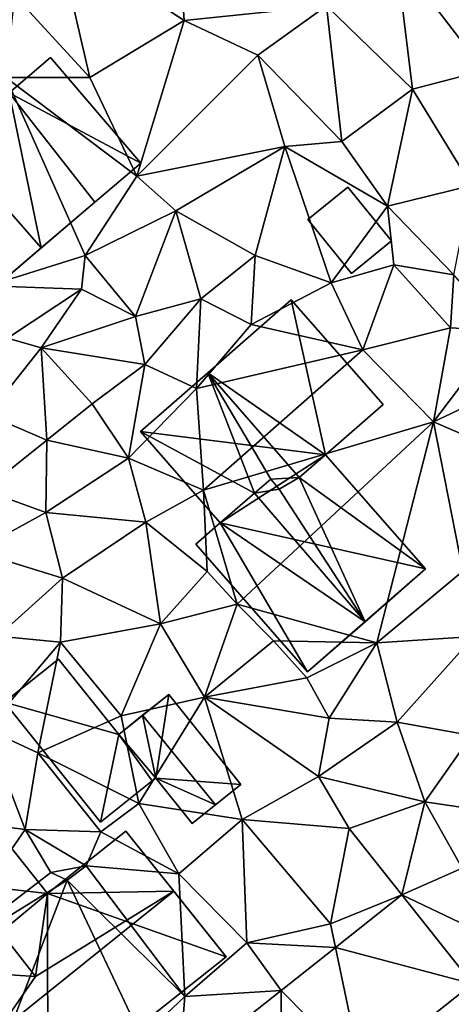
# Model space of a CAD drawing. Extents: x -5 to 1072, y 980 to 2022.
# Drawn here: x 61 to 84, y 1440 to 1492 of the extents above; entities that cross this region are included whole.
import ezdxf

# ---------------------------------------------------------------- set-up
doc = ezdxf.new("R2010")
doc.units = 0
doc.header["$MEASUREMENT"] = 0
for name, color, linetype in [('Bygninger_LOD2', 1, 'Continuous'), ('Terraen', 33, 'Continuous'), ('Terraen_vej', 33, 'Continuous')]:
    doc.layers.add(name, color=color, linetype=linetype)

# ---------------------------------------------------------------- blocks, each defined once
blk = doc.blocks.new('1km_6226_573_Flyttet_X-573000m_Y-6225000m_ACAD_1_FMEBLOCK93')
at = {"layer": 'Terraen', "color": 9, "true_color": 0xbbbbbb}
for points in [[(7.4, 54.65, 78.76), (7.07, 59.48, 78.69), (0.7, 59.01, 78.62)], [(14.91, 55.43, 78.74), (7.07, 59.48, 78.69), (7.4, 54.65, 78.76)], [(2.41, 51.63, 78.74), (0.7, 59.01, 78.62), (-1.57, 55.99, 78.65)], [(2.41, 51.63, 78.74), (7.4, 54.65, 78.76), (0.7, 59.01, 78.62)], [(23.23, 52.01, 78.87), (24.03, 58.43, 78.81), (18.59, 58.06, 78.77)], [(19.45, 51.02, 78.92), (18.59, 58.06, 78.77), (14.91, 55.43, 78.74)], [(23.23, 52.01, 78.87), (18.59, 58.06, 78.77), (19.45, 51.02, 78.92)], [(2.41, 51.63, 78.74), (-1.57, 55.99, 78.65), (-2.03, 51.63, 78.7)], [(11.28, 52.81, 78.83), (14.91, 55.43, 78.74), (7.4, 54.65, 78.76)], [(15.71, 48.26, 79.06), (14.91, 55.43, 78.74), (11.28, 52.81, 78.83)], [(19.45, 51.02, 78.92), (14.91, 55.43, 78.74), (15.71, 48.26, 79.06)], [(4.89, 46.42, 78.72), (7.4, 54.65, 78.76), (2.41, 51.63, 78.74)], [(4.89, 46.42, 78.72), (11.28, 52.81, 78.83), (7.4, 54.65, 78.76)], [(4.89, 46.42, 78.72), (12.71, 47.99, 79.31), (11.28, 52.81, 78.83)], [(12.71, 47.99, 79.31), (15.71, 48.26, 79.06), (11.28, 52.81, 78.83)], [(-2.95, 40.63, 78.79), (2.16, 42.23, 78.69), (-2.03, 51.63, 78.7)], [(4.89, 46.42, 78.72), (2.41, 51.63, 78.74), (-2.03, 51.63, 78.7)], [(2.16, 42.23, 78.69), (4.89, 46.42, 78.72), (-2.03, 51.63, 78.7)], [(22.56, 45.92, 78.96), (23.23, 52.01, 78.87), (19.45, 51.02, 78.92)], [(18.13, 44.84, 79.2), (19.45, 51.02, 78.92), (15.71, 48.26, 79.06)], [(22.56, 45.92, 78.96), (19.45, 51.02, 78.92), (18.13, 44.84, 79.2)], [(4.89, 46.42, 78.72), (6.96, 44.58, 79.08), (12.71, 47.99, 79.31)], [(11.14, 42.23, 79.32), (12.71, 47.99, 79.31), (6.96, 44.58, 79.08)], [(11.14, 42.23, 79.32), (15.15, 40.78, 79.17), (12.71, 47.99, 79.31)], [(18.13, 44.84, 79.2), (15.71, 48.26, 79.06), (12.71, 47.99, 79.31)], [(18.13, 44.84, 79.2), (12.71, 47.99, 79.31), (15.15, 40.78, 79.17)], [(2.16, 42.23, 78.69), (6.96, 44.58, 79.08), (4.89, 46.42, 78.72)], [(21.62, 41.2, 79.23), (22.56, 45.92, 78.96), (18.13, 44.84, 79.2)], [(18.46, 41.74, 79.23), (18.13, 44.84, 79.2), (15.15, 40.78, 79.17)], [(21.62, 41.2, 79.23), (18.13, 44.84, 79.2), (18.46, 41.74, 79.23)], [(4.83, 39.01, 79.15), (6.96, 44.58, 79.08), (2.16, 42.23, 78.69)], [(8.27, 39.93, 79.28), (6.96, 44.58, 79.08), (4.83, 39.01, 79.15)], [(8.27, 39.93, 79.28), (11.14, 42.23, 79.32), (6.96, 44.58, 79.08)], [(1.97, 40.44, 79.04), (2.16, 42.23, 78.69), (-2.95, 40.63, 78.79)], [(1.97, 40.44, 79.04), (4.83, 39.01, 79.15), (2.16, 42.23, 78.69)], [(10.93, 38.58, 79.13), (11.14, 42.23, 79.32), (8.27, 39.93, 79.28)], [(10.93, 38.58, 79.13), (15.15, 40.78, 79.17), (11.14, 42.23, 79.32)], [(16.83, 37.24, 79.23), (18.46, 41.74, 79.23), (15.15, 40.78, 79.17)], [(16.83, 37.24, 79.23), (21.45, 38.41, 79.23), (18.46, 41.74, 79.23)], [(21.45, 38.41, 79.23), (21.62, 41.2, 79.23), (18.46, 41.74, 79.23)], [(24.2, 38.25, 79.26), (21.62, 41.2, 79.23), (21.45, 38.41, 79.23)], [(-1.93, 37.86, 78.92), (1.97, 40.44, 79.04), (-2.95, 40.63, 78.79)], [(16.83, 37.24, 79.23), (15.15, 40.78, 79.17), (10.93, 38.58, 79.13)], [(-0.16, 37.35, 79.12), (1.97, 40.44, 79.04), (-1.93, 37.86, 78.92)], [(-0.16, 37.35, 79.12), (4.83, 39.01, 79.15), (1.97, 40.44, 79.04)], [(5.32, 36.47, 79.3), (8.27, 39.93, 79.28), (4.83, 39.01, 79.15)], [(5.32, 36.47, 79.3), (8.05, 35.2, 79.17), (8.27, 39.93, 79.28)], [(8.05, 35.2, 79.17), (10.93, 38.58, 79.13), (8.27, 39.93, 79.28)], [(5.32, 36.47, 79.3), (4.83, 39.01, 79.15), (-0.16, 37.35, 79.12)], [(16.83, 37.24, 79.23), (10.93, 38.58, 79.13), (8.05, 35.2, 79.17)], [(20.55, 33.44, 79.23), (21.45, 38.41, 79.23), (16.83, 37.24, 79.23)], [(20.55, 33.44, 79.23), (24.2, 38.25, 79.26), (21.45, 38.41, 79.23)], [(20.55, 33.44, 79.23), (25.85, 35.93, 79.35), (24.2, 38.25, 79.26)], [(-2.97, 33.81, 79.48), (-0.16, 37.35, 79.12), (-1.93, 37.86, 78.92)], [(-2.97, 33.81, 79.48), (0.15, 32.47, 79.29), (-0.16, 37.35, 79.12)], [(2.53, 34.38, 79.3), (5.32, 36.47, 79.3), (-0.16, 37.35, 79.12)], [(0.15, 32.47, 79.29), (2.53, 34.38, 79.3), (-0.16, 37.35, 79.12)], [(16.83, 37.24, 79.23), (8.05, 35.2, 79.17), (8.41, 29.82, 79.23)], [(20.55, 33.44, 79.23), (16.83, 37.24, 79.23), (8.41, 29.82, 79.23)], [(4.45, 31.52, 79.28), (5.32, 36.47, 79.3), (2.53, 34.38, 79.3)], [(4.45, 31.52, 79.28), (8.05, 35.2, 79.17), (5.32, 36.47, 79.3)], [(24.39, 31.77, 79.27), (25.85, 35.93, 79.35), (20.55, 33.44, 79.23)], [(8.41, 29.82, 79.23), (8.05, 35.2, 79.17), (4.45, 31.52, 79.28)], [(4.45, 31.52, 79.28), (2.53, 34.38, 79.3), (0.15, 32.47, 79.29)], [(-3.16, 29.82, 79.4), (0.15, 32.47, 79.29), (-2.97, 33.81, 79.48)], [(20.55, 33.44, 79.23), (8.41, 29.82, 79.23), (10.19, 23.8, 79.2)], [(17.57, 21.76, 79.33), (20.55, 33.44, 79.23), (10.19, 23.8, 79.2)], [(17.57, 21.76, 79.33), (22.1, 25.54, 79.28), (20.55, 33.44, 79.23)], [(22.1, 25.54, 79.28), (24.39, 31.77, 79.27), (20.55, 33.44, 79.23)], [(0.09, 28.64, 79.24), (0.15, 32.47, 79.29), (-3.16, 29.82, 79.4)], [(0.09, 28.64, 79.24), (4.45, 31.52, 79.28), (0.15, 32.47, 79.29)], [(0.09, 28.64, 79.24), (5.37, 28.13, 79.28), (4.45, 31.52, 79.28)], [(5.37, 28.13, 79.28), (8.41, 29.82, 79.23), (4.45, 31.52, 79.28)], [(0.09, 28.64, 79.24), (-3.16, 29.82, 79.4), (-3.65, 26.59, 79.34)], [(8.61, 25.52, 79.58), (8.41, 29.82, 79.23), (5.37, 28.13, 79.28)], [(10.19, 23.8, 79.2), (8.41, 29.82, 79.23), (8.61, 25.52, 79.58)], [(0.97, 25.17, 79.32), (0.09, 28.64, 79.24), (-3.65, 26.59, 79.34)], [(0.97, 25.17, 79.32), (5.37, 28.13, 79.28), (0.09, 28.64, 79.24)], [(6.15, 22.75, 79.35), (5.37, 28.13, 79.28), (0.97, 25.17, 79.32)], [(6.15, 22.75, 79.35), (8.61, 25.52, 79.58), (5.37, 28.13, 79.28)], [(-2.44, 22.1, 79.64), (0.97, 25.17, 79.32), (-3.65, 26.59, 79.34)], [(6.15, 22.75, 79.35), (10.19, 23.8, 79.2), (8.61, 25.52, 79.58)], [(17.57, 21.76, 79.33), (22.69, 22.08, 79.26), (22.1, 25.54, 79.28)], [(-2.44, 22.1, 79.64), (0.87, 21.78, 79.27), (0.97, 25.17, 79.32)], [(0.87, 21.78, 79.27), (6.15, 22.75, 79.35), (0.97, 25.17, 79.32)], [(6.15, 22.75, 79.35), (8.46, 18.88, 79.29), (10.19, 23.8, 79.2)], [(12.11, 21.85, 79), (10.19, 23.8, 79.2), (8.46, 18.88, 79.29)], [(17.57, 21.76, 79.33), (10.19, 23.8, 79.2), (12.11, 21.85, 79)], [(0.87, 21.78, 79.27), (4.06, 17.9, 79.39), (6.15, 22.75, 79.35)], [(6.15, 22.75, 79.35), (4.06, 17.9, 79.39), (8.46, 18.88, 79.29)], [(-2.44, 22.1, 79.64), (-3.04, 17.18, 79.63), (0.87, 21.78, 79.27)], [(17.57, 21.76, 79.33), (18.64, 17.55, 79.37), (22.69, 22.08, 79.26)], [(22.69, 22.08, 79.26), (18.64, 17.55, 79.37), (22.56, 16.85, 79.41)], [(0.87, 21.78, 79.27), (-3.04, 17.18, 79.63), (-0.33, 15.93, 79.72)], [(0.87, 21.78, 79.27), (-0.33, 15.93, 79.72), (4.06, 17.9, 79.39)], [(12.11, 21.85, 79), (8.46, 18.88, 79.29), (13.87, 19.91, 79.31)], [(17.57, 21.76, 79.33), (12.11, 21.85, 79), (13.87, 19.91, 79.31)], [(17.57, 21.76, 79.33), (13.87, 19.91, 79.31), (15.05, 17.77, 79.38)], [(17.57, 21.76, 79.33), (15.05, 17.77, 79.38), (18.64, 17.55, 79.37)], [(15.05, 17.77, 79.38), (13.87, 19.91, 79.31), (8.46, 18.88, 79.29)], [(4.99, 13.26, 79.53), (8.46, 18.88, 79.29), (4.06, 17.9, 79.39)], [(10.46, 12.41, 79.3), (8.46, 18.88, 79.29), (4.99, 13.26, 79.53)], [(14.49, 14.68, 79.39), (15.05, 17.77, 79.38), (8.46, 18.88, 79.29)], [(10.46, 12.41, 79.3), (14.49, 14.68, 79.39), (8.46, 18.88, 79.29)], [(4.99, 13.26, 79.53), (4.06, 17.9, 79.39), (-0.33, 15.93, 79.72)], [(18.64, 17.55, 79.37), (15.05, 17.77, 79.38), (14.49, 14.68, 79.39)], [(-1.01, 11.89, 79.58), (-3.04, 17.18, 79.63), (-6.45, 12.59, 79.72)], [(-1.01, 11.89, 79.58), (-0.33, 15.93, 79.72), (-3.04, 17.18, 79.63)], [(20.09, 13.34, 79.32), (18.64, 17.55, 79.37), (14.49, 14.68, 79.39)], [(20.09, 13.34, 79.32), (22.56, 16.85, 79.41), (18.64, 17.55, 79.37)], [(23.3, 12.88, 79.45), (22.56, 16.85, 79.41), (20.09, 13.34, 79.32)], [(-1.01, 11.89, 79.58), (2.99, 11.77, 79.42), (-0.33, 15.93, 79.72)], [(2.99, 11.77, 79.42), (4.99, 13.26, 79.53), (-0.33, 15.93, 79.72)], [(10.46, 12.41, 79.3), (16.11, 11.93, 79.29), (14.49, 14.68, 79.39)], [(20.09, 13.34, 79.32), (14.49, 14.68, 79.39), (16.11, 11.93, 79.29)], [(7.11, 9.54, 79.34), (4.99, 13.26, 79.53), (2.99, 11.77, 79.42)], [(7.11, 9.54, 79.34), (10.46, 12.41, 79.3), (4.99, 13.26, 79.53)], [(18.885, 8.43, 79.212), (20.09, 13.34, 79.32), (16.11, 11.93, 79.29)], [(18.885, 8.43, 79.212), (22.07, 9.84, 79.12), (20.09, 13.34, 79.32)], [(22.07, 9.84, 79.12), (23.3, 12.88, 79.45), (20.09, 13.34, 79.32)], [(-5.9, 4.8, 79.85), (-1.01, 11.89, 79.58), (-6.45, 12.59, 79.72)], [(10.7, 5.89, 79.34), (10.46, 12.41, 79.3), (7.11, 9.54, 79.34)], [(15.11, 6.89, 79.31), (16.11, 11.93, 79.29), (10.46, 12.41, 79.3)], [(10.7, 5.89, 79.34), (15.11, 6.89, 79.31), (10.46, 12.41, 79.3)], [(-5.9, 4.8, 79.85), (0.36, 9.61, 79.36), (-1.01, 11.89, 79.58)], [(2.21, 9.96, 77.46), (2.99, 11.77, 79.42), (-1.01, 11.89, 79.58)], [(0.36, 9.61, 79.36), (2.21, 9.96, 77.46), (-1.01, 11.89, 79.58)], [(7.11, 9.54, 79.34), (2.99, 11.77, 79.42), (2.21, 9.96, 77.46)], [(18.885, 8.43, 79.212), (16.11, 11.93, 79.29), (15.11, 6.89, 79.31)], [(0.36, 9.61, 79.36), (1.21, 9.2, 78.63), (2.21, 9.96, 77.46)], [(7.42, 3.05, 79.48), (2.21, 9.96, 77.46), (1.21, 9.2, 78.63)], [(7.42, 3.05, 79.48), (7.11, 9.54, 79.34), (2.21, 9.96, 77.46)], [(-5.9, 4.8, 79.85), (1.21, 9.2, 78.63), (0.36, 9.61, 79.36)], [(7.42, 3.05, 79.48), (10.7, 5.89, 79.34), (7.11, 9.54, 79.34)], [(18.885, 8.43, 79.212), (22.69, 6.61, 79.37), (22.07, 9.84, 79.12)], [(-2.14, 0.45, 79.86), (1.21, 9.2, 78.63), (-5.9, 4.8, 79.85)], [(5.14, 0.89, 79.51), (1.21, 9.2, 78.63), (-2.14, 0.45, 79.86)], [(5.14, 0.89, 79.51), (7.42, 3.05, 79.48), (1.21, 9.2, 78.63)], [(18.885, 8.43, 79.212), (15.11, 6.89, 79.31), (15.372, 5.641, 79.241)], [(18.885, 8.43, 79.212), (22.615, 3.73, 79.311), (22.69, 6.61, 79.37)], [(15.372, 5.641, 79.241), (15.11, 6.89, 79.31), (10.7, 5.89, 79.34)], [(12.52, 3.378, 79.265), (10.7, 5.89, 79.34), (7.42, 3.05, 79.48)], [(12.52, 3.378, 79.265), (15.372, 5.641, 79.241), (10.7, 5.89, 79.34)], [(22.615, 3.73, 79.311), (16.749, -0.927, 79.366), (24.22, 0.35, 79.19)], [(7.115, -0.913, 79.311), (12.52, 3.378, 79.265), (7.42, 3.05, 79.48)], [(7.115, -0.913, 79.311), (7.42, 3.05, 79.48), (5.14, 0.89, 79.51)]]:
    blk.add_polyline3d(points, close=True, dxfattribs=at)
blk = doc.blocks.new('1km_6226_573_Flyttet_X-573000m_Y-6225000m_ACAD_1_FMEBLOCK137')
at = {"layer": 'Terraen_vej', "color": 251, "true_color": 0x555555}
for points in [[(22.615, 3.73, 79.311), (18.885, 8.43, 79.212), (15.372, 5.641, 79.241)], [(16.749, -0.927, 79.366), (15.372, 5.641, 79.241), (12.52, 3.378, 79.265)], [(22.615, 3.73, 79.311), (15.372, 5.641, 79.241), (16.749, -0.927, 79.366)], [(7.115, -0.913, 79.311), (12.47, -4.323, 79.406), (12.52, 3.378, 79.265)], [(16.749, -0.927, 79.366), (12.52, 3.378, 79.265), (12.47, -4.323, 79.406)]]:
    blk.add_polyline3d(points, close=True, dxfattribs=at)
blk = doc.blocks.new('building_1953')
at = {"layer": 'Bygninger_LOD2', "color": 16, "true_color": 0x7e0000}
for points in [[(-4.955, 4.57, 83.55), (-1.765, 7.28, 78.78), (-8.175, 1.83, 78.51)], [(-1.765, 7.28, 78.78), (1.235, 3.76, 78.66), (-8.175, 1.83, 78.51)], [(-1.765, 7.28, 81.43), (-1.765, 7.28, 78.78), (-4.955, 4.57, 83.55)], [(-1.765, 7.28, 81.43), (1.235, 3.76, 81.51), (-4.955, 4.57, 83.55)], [(1.235, 3.76, 78.66), (-1.765, 7.28, 78.78), (-1.765, 7.28, 81.43), (1.235, 3.76, 81.51)], [(3.415, 5.62, 78.65), (1.235, 3.76, 78.66), (1.235, 3.76, 81.51), (3.415, 5.62, 80.95)], [(1.235, 3.76, 81.51), (3.415, 5.62, 80.95), (8.175, 0.04, 81.01), (5.755, -2.02, 81.67)], [(1.235, 3.76, 78.66), (3.415, 5.62, 78.65), (8.175, 0.04, 78.66)], [(8.175, 0.04, 78.66), (3.415, 5.62, 78.65), (3.415, 5.62, 80.95), (8.175, 0.04, 81.01)], [(-4.955, 4.57, 83.55), (-8.175, 1.83, 78.51), (-8.175, 1.83, 81.44)], [(-0.415, -7.28, 81.38), (-8.175, 1.83, 81.44), (-4.955, 4.57, 83.55), (2.915, -4.44, 83.56)], [(1.235, 3.76, 81.51), (2.915, -4.44, 83.56), (-4.955, 4.57, 83.55)], [(-8.175, 1.83, 78.51), (1.235, 3.76, 78.66), (-0.415, -7.28, 78.67)], [(-0.415, -7.28, 78.67), (1.235, 3.76, 78.66), (8.175, 0.04, 78.66)], [(1.235, 3.76, 81.51), (5.755, -2.02, 81.67), (2.915, -4.44, 83.56)], [(-8.175, 1.83, 78.51), (-0.415, -7.28, 78.67), (-0.415, -7.28, 81.38), (-8.175, 1.83, 81.44)], [(-0.415, -7.28, 78.67), (5.755, -2.02, 81.67), (8.175, 0.04, 78.66)], [(5.755, -2.02, 81.67), (8.175, 0.04, 81.01), (8.175, 0.04, 78.66)], [(2.915, -4.44, 83.56), (5.755, -2.02, 81.67), (-0.415, -7.28, 78.67)], [(-0.415, -7.28, 81.38), (2.915, -4.44, 83.56), (-0.415, -7.28, 78.67)]]:
    blk.add_3dface(points, dxfattribs=at)
blk = doc.blocks.new('building_30894')
at = {"layer": 'Bygninger_LOD2', "color": 16, "true_color": 0x7e0000}
for points in [[(-6.66, 5.96, 83.91), (-4.19, 7.92, 79.64), (-9.23, 3.91, 79.59)], [(-9.23, 3.91, 79.59), (-4.19, 7.92, 79.64), (-0.19, 2.9, 79.48)], [(-4.19, 7.92, 82.27), (-4.19, 7.92, 79.64), (-6.66, 5.96, 83.91)], [(-0.82, -1.5, 83.88), (-6.66, 5.96, 83.91), (-4.19, 7.92, 82.27), (-0.19, 2.9, 82.29)], [(-0.19, 2.9, 79.48), (-4.19, 7.92, 79.64), (-4.19, 7.92, 82.27), (-0.19, 2.9, 82.29)], [(-6.66, 5.96, 83.91), (-9.23, 3.91, 79.59), (-9.23, 3.91, 82.18)], [(-0.82, -1.5, 83.88), (-5.14, -1.22, 82.25), (-9.23, 3.91, 82.18), (-6.66, 5.96, 83.91)], [(3.95, 6.19, 79.43), (-0.19, 2.9, 79.48), (-0.19, 2.9, 82.29), (3.95, 6.19, 82.32)], [(-0.19, 2.9, 82.29), (3.95, 6.19, 82.32), (6.48, 3.01, 84.38)], [(-0.19, 2.9, 79.48), (3.95, 6.19, 79.43), (9.23, -0.45, 79.34)], [(3.95, 6.19, 79.43), (3.95, 6.19, 82.32), (6.48, 3.01, 84.38)], [(9.23, -0.45, 79.34), (3.95, 6.19, 79.43), (6.48, 3.01, 84.38)], [(-9.23, 3.91, 79.59), (-5.14, -1.22, 79.74), (-5.14, -1.22, 82.25), (-9.23, 3.91, 82.18)], [(-9.23, 3.91, 79.59), (-0.19, 2.9, 79.48), (-5.14, -1.22, 79.74)], [(-5.14, -1.22, 79.74), (-0.19, 2.9, 79.48), (-0.17, -7.92, 79.48)], [(-2.95, -4.56, 84.36), (-0.82, -1.5, 83.88), (6.48, 3.01, 84.38)], [(-0.17, -7.92, 82.17), (-2.95, -4.56, 84.36), (6.48, 3.01, 84.38), (9.23, -0.45, 82.17)], [(-0.82, -1.5, 83.88), (-0.19, 2.9, 82.29), (6.48, 3.01, 84.38)], [(-0.19, 2.9, 79.48), (9.23, -0.45, 79.34), (-0.17, -7.92, 79.48)], [(9.23, -0.45, 79.34), (6.48, 3.01, 84.38), (9.23, -0.45, 82.17)], [(-0.17, -7.92, 79.48), (9.23, -0.45, 79.34), (9.23, -0.45, 82.17), (-0.17, -7.92, 82.17)], [(-2.95, -4.56, 84.36), (-5.48, -1.49, 82.35), (-5.14, -1.22, 82.25)], [(-5.14, -1.22, 79.74), (-5.48, -1.49, 79.75), (-5.48, -1.49, 82.35), (-5.14, -1.22, 82.25)], [(-0.17, -7.92, 79.48), (-5.48, -1.49, 79.75), (-5.14, -1.22, 79.74)], [(-2.95, -4.56, 84.36), (-5.48, -1.49, 79.75), (-0.17, -7.92, 79.48)], [(-5.48, -1.49, 82.35), (-5.48, -1.49, 79.75), (-2.95, -4.56, 84.36)], [(-0.82, -1.5, 83.88), (-2.95, -4.56, 84.36), (-5.14, -1.22, 82.25)], [(-2.95, -4.56, 84.36), (-0.17, -7.92, 79.48), (-0.17, -7.92, 82.17)]]:
    blk.add_3dface(points, dxfattribs=at)
blk = doc.blocks.new('building_142190')
at = {"layer": 'Bygninger_LOD2', "color": 16, "true_color": 0x7e0000}
for points in [[(-0.58, 3.41, 79.28), (-3.22, 1.3, 79.33), (-1.96, 2.31, 82.12)], [(-3.22, 1.3, 79.33), (-0.58, 3.41, 79.28), (-1.27, -1.01, 79.4)], [(-0.58, 3.41, 79.28), (-1.96, 2.31, 82.12), (-0.58, 3.41, 81.42)], [(-1.96, 2.31, 82.12), (-0.58, 3.41, 81.42), (3.22, -1.34, 81.44), (1.88, -2.42, 82.13)], [(-1.27, -1.01, 79.4), (-0.58, 3.41, 79.28), (3.22, -1.34, 79.29)], [(-0.58, 3.41, 81.42), (3.22, -1.34, 81.44), (3.22, -1.34, 79.29), (-0.58, 3.41, 79.28)], [(-3.22, 1.3, 79.33), (-3.22, 1.3, 81.49), (-1.96, 2.31, 82.12)], [(-1.96, 2.31, 82.12), (-1.27, -1.01, 81.52), (-3.22, 1.3, 81.49)], [(1.88, -2.42, 82.13), (-1.27, -1.01, 81.52), (-1.96, 2.31, 82.12)], [(-3.22, 1.3, 81.49), (-1.27, -1.01, 79.4), (-1.27, -1.01, 81.52)], [(-3.22, 1.3, 81.49), (-3.22, 1.3, 79.33), (-1.27, -1.01, 79.4)], [(0.65, -3.41, 81.51), (-1.27, -1.01, 81.52), (1.88, -2.42, 82.13)], [(3.22, -1.34, 79.29), (0.65, -3.41, 79.3), (-1.27, -1.01, 79.4)], [(-1.27, -1.01, 79.4), (0.65, -3.41, 79.3), (0.65, -3.41, 81.51)], [(-1.27, -1.01, 79.4), (0.65, -3.41, 81.51), (-1.27, -1.01, 81.52)], [(1.88, -2.42, 82.13), (0.65, -3.41, 79.3), (3.22, -1.34, 79.29)], [(1.88, -2.42, 82.13), (3.22, -1.34, 79.29), (3.22, -1.34, 81.44)], [(0.65, -3.41, 81.51), (0.65, -3.41, 79.3), (1.88, -2.42, 82.13)]]:
    blk.add_3dface(points, dxfattribs=at)
blk = doc.blocks.new('building_134226')
at = {"layer": 'Bygninger_LOD2', "color": 16, "true_color": 0x7e0000}
for points in [[(0.435, 9.835, 79.11), (-3.965, 5.975, 84.36), (-7.525, 2.865, 79.24)], [(2.255, 1.635, 79.21), (-7.525, 2.865, 79.24), (0.435, 9.835, 79.11)], [(0.435, 9.835, 81.45), (-3.965, 5.975, 84.36), (0.435, 9.835, 79.11)], [(-3.965, 5.975, 84.36), (0.435, 9.835, 81.45), (2.255, 1.635, 83.45)], [(5.285, 4.295, 79.19), (0.435, 9.835, 79.11), (0.435, 9.835, 81.45), (5.285, 4.295, 81.45)], [(0.435, 9.835, 81.45), (5.285, 4.295, 81.45), (2.255, 1.635, 83.45)], [(0.435, 9.835, 79.11), (5.285, 4.295, 79.19), (2.255, 1.635, 79.21)], [(-3.965, 5.975, 84.36), (-7.525, 2.865, 81.99), (-7.525, 2.865, 79.24)], [(-1.505, -0.395, 83.19), (-7.525, 2.865, 81.99), (-3.965, 5.975, 84.36)], [(0.865, 0.435, 84.36), (-3.965, 5.975, 84.36), (2.255, 1.635, 83.45)], [(-1.505, -0.395, 83.19), (-3.965, 5.975, 84.36), (-0.645, 0.345, 83.73)], [(-0.645, 0.345, 83.73), (-3.965, 5.975, 84.36), (0.865, 0.435, 84.36)], [(5.285, 4.295, 81.45), (2.255, 1.635, 79.21), (5.285, 4.295, 79.19)], [(5.285, 4.295, 81.45), (2.255, 1.635, 82.18), (2.255, 1.635, 79.21)], [(2.255, 1.635, 83.45), (2.255, 1.635, 82.18), (5.285, 4.295, 81.45)], [(-3.305, -1.955, 82), (-7.525, 2.865, 81.99), (-7.525, 2.865, 79.24), (-3.305, -1.955, 79.27)], [(2.255, 1.635, 79.21), (-3.305, -1.955, 79.27), (-7.525, 2.865, 79.24)], [(-3.305, -1.955, 82), (-7.525, 2.865, 81.99), (-1.505, -0.395, 83.19)], [(2.255, 1.635, 79.21), (7.525, -4.385, 79.22), (-3.305, -1.955, 79.27)], [(0.865, 0.435, 83.1), (2.255, 1.635, 82.18), (2.255, 1.635, 83.45)], [(0.865, 0.435, 84.36), (0.865, 0.435, 83.1), (2.255, 1.635, 83.45)], [(2.255, 1.635, 82.18), (7.525, -4.385, 82.16), (0.865, 0.435, 83.1)], [(2.255, 1.635, 82.18), (7.525, -4.385, 82.16), (7.525, -4.385, 79.22), (2.255, 1.635, 79.21)], [(-1.505, -0.395, 84.26), (-0.645, 0.345, 83.73), (-1.505, -0.395, 83.19)], [(-0.645, 0.345, 83.73), (-0.195, -0.175, 83.73), (-1.505, -0.395, 84.26)], [(0.865, 0.435, 84.36), (-0.195, -0.175, 83.73), (-0.645, 0.345, 83.73)], [(0.865, 0.435, 84.36), (-0.195, -0.175, 83.73), (0.865, 0.435, 83.1)], [(-0.195, -0.175, 83.73), (0.865, 0.435, 83.1), (4.335, -7.185, 84.28)], [(0.865, 0.435, 83.1), (7.525, -4.385, 82.16), (4.335, -7.185, 84.28)], [(4.335, -7.185, 84.28), (-3.305, -1.955, 83.06), (-1.505, -0.395, 84.26)], [(-3.305, -1.955, 83.06), (-1.505, -0.395, 83.19), (-3.305, -1.955, 82)], [(-3.305, -1.955, 83.06), (-1.505, -0.395, 84.26), (-1.505, -0.395, 83.19)], [(-1.505, -0.395, 84.26), (-0.195, -0.175, 83.73), (4.335, -7.185, 84.28)], [(1.305, -9.835, 82.26), (-4.605, -3.085, 82.2), (-3.305, -1.955, 83.06)], [(1.305, -9.835, 79.24), (-4.605, -3.085, 79.35), (-3.305, -1.955, 79.27)], [(-3.305, -1.955, 82), (-4.605, -3.085, 82.2), (-3.305, -1.955, 83.06)], [(-4.605, -3.085, 82.2), (-3.305, -1.955, 82), (-4.605, -3.085, 79.35)], [(-3.305, -1.955, 82), (-3.305, -1.955, 79.27), (-4.605, -3.085, 79.35)], [(4.335, -7.185, 84.28), (1.305, -9.835, 82.26), (-3.305, -1.955, 83.06)], [(7.525, -4.385, 79.22), (1.305, -9.835, 79.24), (-3.305, -1.955, 79.27)], [(-4.605, -3.085, 79.35), (1.305, -9.835, 79.24), (1.305, -9.835, 82.26), (-4.605, -3.085, 82.2)], [(1.305, -9.835, 79.24), (7.525, -4.385, 79.22), (4.335, -7.185, 84.28)], [(7.525, -4.385, 79.22), (7.525, -4.385, 82.16), (4.335, -7.185, 84.28)], [(1.305, -9.835, 79.24), (4.335, -7.185, 84.28), (1.305, -9.835, 82.26)]]:
    blk.add_3dface(points, dxfattribs=at)
blk = doc.blocks.new('building_80744')
at = {"layer": 'Bygninger_LOD2', "color": 16, "true_color": 0x7e0000}
for points in [[(-1.14, 4.31, 79.3), (-3.99, 2.03, 79.55), (-3.99, 2.03, 83.01), (-1.14, 4.31, 81.79)], [(-1.14, 4.31, 79.3), (2.04, 0.33, 79.33), (-3.99, 2.03, 79.55)], [(-3.99, 2.03, 83.01), (-1.14, 4.31, 81.79), (2.04, 0.33, 81.8)], [(2.04, 0.33, 79.33), (-1.14, 4.31, 81.79), (2.04, 0.33, 81.8)], [(2.04, 0.33, 79.33), (-1.14, 4.31, 79.3), (-1.14, 4.31, 81.79)], [(1.08, -4.31, 83.01), (-3.99, 2.03, 83.01), (-3.99, 2.03, 79.55), (1.08, -4.31, 79.48)], [(-3.99, 2.03, 79.55), (2.04, 0.33, 79.33), (1.08, -4.31, 79.48)], [(1.08, -4.31, 83.01), (-3.99, 2.03, 83.01), (2.04, 0.33, 81.8)], [(2.04, 0.33, 79.33), (3.81, -2.12, 79.41), (1.08, -4.31, 79.48)], [(1.08, -4.31, 83.01), (2.04, 0.33, 81.8), (3.81, -2.12, 81.85)], [(3.99, -1.98, 79.4), (3.81, -2.12, 79.41), (2.04, 0.33, 79.33)], [(3.99, -1.98, 81.52), (2.04, 0.33, 79.33), (2.04, 0.33, 81.8)], [(3.99, -1.98, 81.77), (3.99, -1.98, 81.52), (2.04, 0.33, 81.8)], [(3.99, -1.98, 81.52), (3.99, -1.98, 79.4), (2.04, 0.33, 79.33)], [(2.04, 0.33, 81.8), (3.99, -1.98, 81.77), (3.81, -2.12, 81.85)], [(3.81, -2.12, 81.85), (3.81, -2.12, 79.41), (3.99, -1.98, 81.52)], [(3.81, -2.12, 79.41), (3.99, -1.98, 79.4), (3.99, -1.98, 81.52)], [(3.99, -1.98, 81.77), (3.81, -2.12, 81.85), (3.99, -1.98, 81.52)], [(1.08, -4.31, 79.48), (3.81, -2.12, 79.41), (3.81, -2.12, 81.85)], [(1.08, -4.31, 83.01), (1.08, -4.31, 79.48), (3.81, -2.12, 81.85)]]:
    blk.add_3dface(points, dxfattribs=at)
blk = doc.blocks.new('building_122579')
at = {"layer": 'Bygninger_LOD2', "color": 16, "true_color": 0x7e0000}
for points in [[(-2.21, 0.57, 80.95), (-0.1, 2.28, 80.78), (-0.1, 2.28, 79.08), (-2.21, 0.57, 79.02)], [(2.21, -0.56, 80.79), (0.1, -2.28, 80.96), (-2.21, 0.57, 80.95), (-0.1, 2.28, 80.78)], [(-2.21, 0.57, 79.02), (-0.1, 2.28, 79.08), (2.21, -0.56, 79.14), (0.1, -2.28, 79.12)], [(-0.1, 2.28, 80.78), (2.21, -0.56, 80.79), (2.21, -0.56, 79.14), (-0.1, 2.28, 79.08)], [(0.1, -2.28, 80.96), (-2.21, 0.57, 80.95), (-2.21, 0.57, 79.02), (0.1, -2.28, 79.12)], [(2.21, -0.56, 80.79), (0.1, -2.28, 80.96), (0.1, -2.28, 79.12), (2.21, -0.56, 79.14)]]:
    blk.add_3dface(points, dxfattribs=at)

msp = doc.modelspace()

# ---------------------------------------------------------------- block references
at = {"layer": 'Bygninger_LOD2', "color": 16, "true_color": 0x7e0000}
for name, p in [('building_1953', (59.425, 1484.57)), ('building_122579', (78.63, 1481.06)), ('building_134226', (75.105, 1467.555)), ('building_80744', (64.4, 1454.08)), ('building_142190', (69.66, 1453.11)), ('building_30894', (62.87, 1443.11))]:
    msp.add_blockref(name, p, dxfattribs=at)
at = {"layer": 'Terraen', "color": 9, "true_color": 0xbbbbbb}
msp.add_blockref('1km_6226_573_Flyttet_X-573000m_Y-6225000m_ACAD_1_FMEBLOCK93', (62.5, 1437.5), dxfattribs=at)
at = {"layer": 'Terraen_vej', "color": 251, "true_color": 0x555555}
msp.add_blockref('1km_6226_573_Flyttet_X-573000m_Y-6225000m_ACAD_1_FMEBLOCK137', (62.5, 1437.5), dxfattribs=at)

doc.saveas('drawing.dxf')
